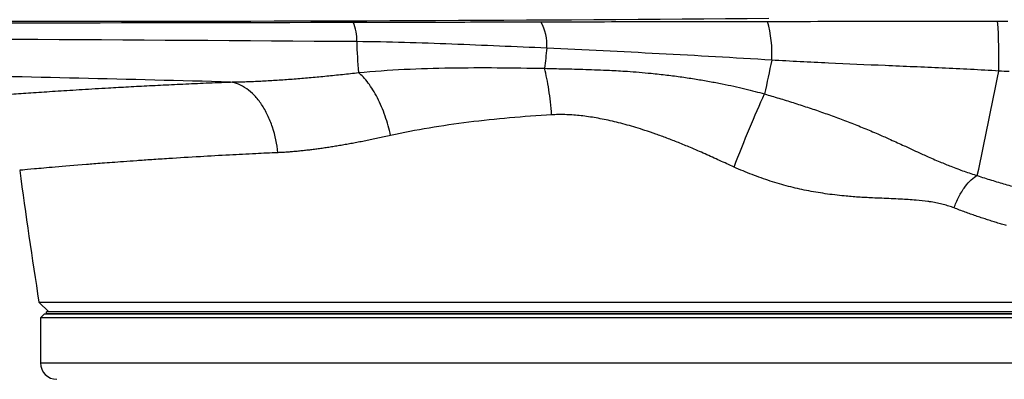
# Model space of a CAD drawing. Units: inches. Extents: x -55 to 47, y -23 to 33.
# Drawn here: x 12 to 17, y -19 to -17 of the extents above; entities that cross this region are included whole.
import ezdxf

# ---------------------------------------------------------------- set-up
doc = ezdxf.new("R2010")
doc.units = ezdxf.units.IN
doc.header["$MEASUREMENT"] = 0

msp = doc.modelspace()

# ---------------------------------------------------------------- linework, layer by layer
at = {"color": 7, "linetype": 'Continuous', "lineweight": 25}
for p, q in [((12.5805, -18.785), (12.6273, -18.8318)), ((12.5805, -18.785), (18.6863, -18.785)), ((12.6076, -18.8417), (12.5879, -18.8614)), ((12.6076, -18.8417), (18.5091, -18.8417)), ((12.6165, -18.8417), (12.6165, -18.8318)), ((18.8585, -18.8318), (12.6165, -18.8318)), ((18.8585, -18.8417), (12.6165, -18.8417)), ((12.5879, -18.8614), (12.5879, -19.0779)), ((18.5111, -18.8614), (12.5879, -18.8614)), ((12.5879, -19.0779), (17.9646, -19.0779))]:
    msp.add_line(p, q, dxfattribs=at)
for centre, radius, start, end in [((13.9053, -17.5222), 0.2045, 357.0867, 23.9009), ((14.8002, -17.5478), 0.2245, 355.889, 29.4907), ((15.5496, -17.5881), 0.5575, 356.5366, 15.9168), ((14.525, -17.6221), 2.6743, 358.8856, 4.0239), ((16.3809, -17.4861), 2.2718, 181.1734, 184.9319), ((24.2644, -18.6859), 9.3081, 173.07671, 173.6781), ((117.2982, -39.3653), 103.5017, 167.873051, 167.965018), ((-41.3114, -5.8771), 59.6876, 348.107617, 348.600678), ((43.6971, -13.9106), 31.4961, 187.73857, 188.90304), ((12.6666, -19.0779), 0.0787, 180, 270)]:
    msp.add_arc(centre, radius, start, end, dxfattribs=at)
msp.add_ellipse((12.5879, -17.3017), major_axis=(7.6181, 0), ratio=0.017463, start_param=4.234517, end_param=5.190261, dxfattribs=at)
for points, knots in [([(7.6473, -17.4558), (8.179, -17.4538), (8.7125, -17.452), (9.7826, -17.4487), (10.3189, -17.4472), (11.9307, -17.4431), (13.0094, -17.441), (14.0923, -17.4393)], [0, 0, 0, 0, 0.25, 0.25, 0.5, 0.5, 1, 1, 1, 1]), ([(14.0923, -17.4393), (14.168, -17.4392), (14.2435, -17.4391), (14.3941, -17.4387), (14.4693, -17.4386), (14.6196, -17.4382), (14.6947, -17.438), (14.8451, -17.4376), (14.9203, -17.4374), (14.9957, -17.4373)], [0, 0, 0, 0, 0.25, 0.25, 0.5, 0.5, 0.75, 0.75, 1, 1, 1, 1]), ([(14.9957, -17.4373), (15.0863, -17.4371), (15.177, -17.4368), (15.3583, -17.4365), (15.4491, -17.4363), (15.7216, -17.4357), (15.9035, -17.4355), (16.0858, -17.4352)], [0, 0, 0, 0, 0.25, 0.25, 0.5, 0.5, 1, 1, 1, 1]), ([(16.0858, -17.4352), (16.1779, -17.4351), (16.2701, -17.435), (16.4545, -17.4348), (16.5467, -17.4347), (16.7313, -17.4346), (16.8235, -17.4346), (17.0081, -17.4345), (17.1004, -17.4344), (17.1927, -17.4344)], [0, 0, 0, 0, 0.25, 0.25, 0.5, 0.5, 0.75, 0.75, 1, 1, 1, 1]), ([(14.1095, -17.5326), (13.0169, -17.5251), (11.9282, -17.5188), (10.3008, -17.5108), (9.7593, -17.5084), (8.6786, -17.5039), (8.1398, -17.5019), (7.6025, -17.5)], [0, 0, 0, 0, 0.5, 0.5, 0.75, 0.75, 1, 1, 1, 1]), ([(15.0242, -17.5639), (14.8716, -17.5578), (14.7194, -17.5507), (14.4149, -17.5388), (14.2625, -17.5338), (14.1095, -17.5326)], [0, 0, 0, 0, 0.5, 0.5, 1, 1, 1, 1]), ([(16.1061, -17.6218), (15.9256, -17.6104), (15.7451, -17.6006), (15.4746, -17.5861), (15.3845, -17.5813), (15.2043, -17.5721), (15.1143, -17.5677), (15.0242, -17.5639)], [0, 0, 0, 0, 0.5, 0.5, 0.75, 0.75, 1, 1, 1, 1]), ([(13.5023, -17.7268), (13.0157, -17.7146), (12.5295, -17.7029), (11.5584, -17.6803), (11.0733, -17.6695), (10.1048, -17.6486), (9.6214, -17.6385), (8.6565, -17.6188), (8.1748, -17.6091), (7.6942, -17.5996)], [0, 0, 0, 0, 0.25, 0.25, 0.5, 0.5, 0.75, 0.75, 1, 1, 1, 1]), ([(14.1175, -17.6814), (14.1907, -17.6743), (14.2643, -17.6693), (14.412, -17.6622), (14.4863, -17.66), (14.71, -17.6565), (14.8607, -17.658), (15.0129, -17.6609)], [0, 0, 0, 0, 0.25, 0.25, 0.5, 0.5, 1, 1, 1, 1]), ([(15.0129, -17.6609), (15.0279, -17.6613), (15.0589, -17.6621), (15.1069, -17.6632), (15.1579, -17.6645), (15.2119, -17.666), (15.268, -17.668), (15.3348, -17.6707), (15.4209, -17.6757), (15.5132, -17.6833), (15.6008, -17.6928), (15.6728, -17.7022), (15.7411, -17.7125), (15.8055, -17.7236), (15.8661, -17.7351), (15.9228, -17.747), (15.9757, -17.7592), (16.0249, -17.7714), (16.0563, -17.7801), (16.0714, -17.7842)], [0, 0, 0, 0, 0.042374, 0.087566, 0.135598, 0.186477, 0.240199, 0.294096, 0.374938, 0.482798, 0.553972, 0.621765, 0.686122, 0.747017, 0.804445, 0.858423, 0.90898, 0.956157, 1, 1, 1, 1]), ([(15.0472, -17.8847), (15.044, -17.8429), (15.0394, -17.802), (15.0278, -17.7261), (15.0207, -17.6912), (15.0129, -17.6609)], [0, 0, 0, 0, 0.5, 0.5, 1, 1, 1, 1]), ([(17.1988, -17.6741), (17.1078, -17.6686), (17.0167, -17.664), (16.8345, -17.6556), (16.7434, -17.6518), (16.5612, -17.6442), (16.4701, -17.6404), (16.2881, -17.6319), (16.1971, -17.6272), (16.1061, -17.6218)], [0, 0, 0, 0, 0.25, 0.25, 0.5, 0.5, 0.75, 0.75, 1, 1, 1, 1]), ([(13.5023, -17.7268), (13.5136, -17.7266), (13.5362, -17.7263), (13.5703, -17.7253), (13.6047, -17.7241), (13.6394, -17.7226), (13.6743, -17.7208), (13.7096, -17.7187), (13.7452, -17.7164), (13.7811, -17.7139), (13.8173, -17.7111), (13.8538, -17.7081), (13.8906, -17.7048), (13.9277, -17.7014), (13.965, -17.6977), (14.0027, -17.6939), (14.0407, -17.6899), (14.079, -17.6857), (14.1046, -17.6828), (14.1175, -17.6814)], [0, 0, 0, 0, 0.056376, 0.113047, 0.170018, 0.227289, 0.284862, 0.34274, 0.400923, 0.459416, 0.518217, 0.577331, 0.636758, 0.696501, 0.75656, 0.816938, 0.877637, 0.938657, 1, 1, 1, 1]), ([(14.2726, -17.9839), (14.2657, -17.9527), (14.2568, -17.9211), (14.2354, -17.8598), (14.2229, -17.8303), (14.1953, -17.7765), (14.1802, -17.7522), (14.1492, -17.7111), (14.1332, -17.6943), (14.1175, -17.6814)], [0, 0, 0, 0, 0.25, 0.25, 0.5, 0.5, 0.75, 0.75, 1, 1, 1, 1]), ([(12.1153, -17.8107), (12.116, -17.8106), (12.1174, -17.8105), (12.12, -17.8103), (12.123, -17.81), (12.1264, -17.8097), (12.1301, -17.8094), (12.1343, -17.8091), (12.1389, -17.8087), (12.1439, -17.8083), (12.1492, -17.8079), (12.155, -17.8074), (12.1611, -17.8069), (12.1677, -17.8064), (12.1746, -17.8058), (12.182, -17.8053), (12.1897, -17.8046), (12.21, -17.803), (12.2473, -17.8001), (12.3101, -17.7952), (12.3843, -17.7897), (12.4695, -17.7835), (12.5653, -17.7768), (12.6712, -17.7698), (12.7873, -17.7625), (12.8864, -17.7566), (12.9624, -17.7523), (13.0114, -17.7496), (13.0616, -17.7469), (13.1128, -17.7443), (13.1652, -17.7416), (13.2186, -17.739), (13.2732, -17.7365), (13.3288, -17.734), (13.3855, -17.7315), (13.4433, -17.7291), (13.4826, -17.7276), (13.5023, -17.7268)], [0, 0, 0, 0, 0.01223, 0.024455, 0.036677, 0.048896, 0.061114, 0.073332, 0.085552, 0.097776, 0.110003, 0.122236, 0.134476, 0.146724, 0.158982, 0.171251, 0.183532, 0.195827, 0.263094, 0.330167, 0.397266, 0.464611, 0.531715, 0.598623, 0.665553, 0.732725, 0.7571, 0.781427, 0.805718, 0.829983, 0.854233, 0.878478, 0.902729, 0.926996, 0.95129, 0.975621, 1, 1, 1, 1]), ([(13.7301, -18.0668), (13.7258, -18.0262), (13.7172, -17.9841), (13.6974, -17.9242), (13.6896, -17.9048), (13.672, -17.868), (13.6622, -17.8506), (13.6409, -17.8188), (13.6294, -17.8044), (13.6053, -17.779), (13.5927, -17.7681), (13.5542, -17.7409), (13.5276, -17.7305), (13.5023, -17.7268)], [0, 0, 0, 0, 0.25, 0.25, 0.375, 0.375, 0.5, 0.5, 0.625, 0.625, 0.75, 0.75, 1, 1, 1, 1]), ([(15.9248, -18.1359), (15.9491, -18.0728), (15.9742, -18.0097), (16.0239, -17.8905), (16.0484, -17.8343), (16.0714, -17.7842)], [0, 0, 0, 0, 0.5, 0.5, 1, 1, 1, 1]), ([(16.0714, -17.7842), (16.0829, -17.7876), (16.1059, -17.7944), (16.1404, -17.8047), (16.1748, -17.8153), (16.2092, -17.826), (16.2435, -17.837), (16.2778, -17.8482), (16.3121, -17.8597), (16.3462, -17.8715), (16.3804, -17.8836), (16.4144, -17.8959), (16.4484, -17.9086), (16.4822, -17.9215), (16.516, -17.9348), (16.5496, -17.9484), (16.5831, -17.9623), (16.6232, -17.9793), (16.6743, -18.002), (16.7316, -18.0282), (16.784, -18.0522), (16.8224, -18.0698), (16.8645, -18.0889), (16.9114, -18.1094), (16.9609, -18.1297), (17.0002, -18.1446), (17.0321, -18.1561), (17.0636, -18.1669), (17.0847, -18.1738), (17.0951, -18.1771)], [0, 0, 0, 0, 0.031369, 0.062771, 0.094215, 0.125707, 0.157257, 0.188873, 0.220563, 0.252338, 0.284205, 0.316174, 0.348257, 0.380462, 0.412802, 0.445289, 0.477936, 0.510737, 0.563625, 0.631326, 0.68603, 0.726152, 0.751776, 0.818771, 0.873738, 0.906678, 0.9387, 0.969804, 1, 1, 1, 1]), ([(15.0472, -17.8847), (14.9106, -17.8925), (14.7778, -17.9043), (14.5841, -17.9284), (14.5204, -17.9376), (14.395, -17.9585), (14.3333, -17.9703), (14.2726, -17.9839)], [0, 0, 0, 0, 0.5, 0.5, 0.75, 0.75, 1, 1, 1, 1]), ([(15.9248, -18.1359), (15.9132, -18.1307), (15.8901, -18.1202), (15.8553, -18.1045), (15.8205, -18.0886), (15.7854, -18.0727), (15.75, -18.0572), (15.7074, -18.0389), (15.658, -18.0185), (15.6025, -17.9969), (15.5488, -17.9772), (15.4991, -17.9603), (15.4533, -17.9459), (15.4111, -17.9337), (15.37, -17.9227), (15.3299, -17.9131), (15.2908, -17.9049), (15.2529, -17.898), (15.2159, -17.8924), (15.1801, -17.8881), (15.1453, -17.8852), (15.1116, -17.8836), (15.079, -17.8833), (15.0577, -17.8842), (15.0472, -17.8847)], [0, 0, 0, 0, 0.041326, 0.082719, 0.124177, 0.165855, 0.207668, 0.249619, 0.316412, 0.380688, 0.442468, 0.501774, 0.550682, 0.598151, 0.644203, 0.688862, 0.732155, 0.774114, 0.814771, 0.854164, 0.892335, 0.92933, 0.965199, 1, 1, 1, 1]), ([(14.2726, -17.9839), (14.2623, -17.9862), (14.2418, -17.9907), (14.2116, -17.9973), (14.1818, -18.0035), (14.1526, -18.0095), (14.1238, -18.0152), (14.0956, -18.0206), (14.0679, -18.0257), (14.0407, -18.0305), (14.014, -18.035), (13.9878, -18.0392), (13.962, -18.0432), (13.9368, -18.0468), (13.912, -18.0502), (13.8877, -18.0533), (13.8638, -18.0561), (13.8404, -18.0586), (13.8175, -18.0608), (13.795, -18.0627), (13.773, -18.0644), (13.7514, -18.0658), (13.7372, -18.0664), (13.7301, -18.0668)], [0, 0, 0, 0, 0.0544184, 0.1081372, 0.161159, 0.2134868, 0.2651234, 0.3160718, 0.3663351, 0.4159164, 0.4648188, 0.5130457, 0.5606005, 0.6074865, 0.6537075, 0.6992671, 0.7441691, 0.7884174, 0.832016, 0.8749692, 0.9172812, 0.9589566, 1, 1, 1, 1]), ([(13.7301, -18.0668), (13.6943, -18.0684), (13.6146, -18.072), (13.4893, -18.0784), (13.3482, -18.0863), (13.2244, -18.0939), (13.1243, -18.1005), (13.0519, -18.1055), (12.9885, -18.11), (12.9335, -18.1141), (12.8861, -18.1177), (12.8455, -18.1209), (12.762, -18.1276), (12.6536, -18.1365), (12.5535, -18.1453), (12.4969, -18.1506), (12.4917, -18.1512), (12.4893, -18.1514)], [0, 0, 0, 0, 0.046744, 0.104161, 0.172242, 0.250975, 0.296825, 0.339411, 0.378735, 0.4148, 0.447607, 0.477157, 0.503452, 0.6392, 0.768827, 0.892365, 1, 1, 1, 1]), ([(16.9831, -18.3323), (16.979, -18.3308), (16.9708, -18.3277), (16.9581, -18.3235), (16.9449, -18.3195), (16.9314, -18.3158), (16.9175, -18.3124), (16.9031, -18.3092), (16.8884, -18.3063), (16.8732, -18.3037), (16.8439, -18.2993), (16.7949, -18.2943), (16.7357, -18.2907), (16.6808, -18.2881), (16.6358, -18.286), (16.5944, -18.2844), (16.5567, -18.2827), (16.5228, -18.2806), (16.4889, -18.2781), (16.4355, -18.2734), (16.3634, -18.2648), (16.2739, -18.2494), (16.2007, -18.2326), (16.1428, -18.2167), (16.0987, -18.2032), (16.0549, -18.1884), (16.0113, -18.1722), (15.9678, -18.1548), (15.9392, -18.1422), (15.9248, -18.1359)], [0, 0, 0, 0, 0.0127643, 0.0257942, 0.0390985, 0.0526852, 0.0665619, 0.0807358, 0.0952136, 0.1100014, 0.1251051, 0.1801574, 0.2506383, 0.2925892, 0.3345379, 0.3764845, 0.4078724, 0.4391868, 0.4704343, 0.5016213, 0.5868785, 0.6693646, 0.7493226, 0.7907622, 0.8322897, 0.8739414, 0.9157534, 0.9577613, 1, 1, 1, 1]), ([(16.9831, -18.3323), (16.9895, -18.3148), (16.9973, -18.2968), (17.0149, -18.2625), (17.0247, -18.2461), (17.0452, -18.2178), (17.0558, -18.2057), (17.0763, -18.1873), (17.0862, -18.1809), (17.0951, -18.1771)], [0, 0, 0, 0, 0.25, 0.25, 0.5, 0.5, 0.75, 0.75, 1, 1, 1, 1]), ([(17.0951, -18.1771), (17.1064, -18.1808), (17.129, -18.1881), (17.1627, -18.1987), (17.1961, -18.2089), (17.2294, -18.2186), (17.2624, -18.228), (17.2953, -18.237), (17.3279, -18.2455), (17.3495, -18.2509), (17.3603, -18.2536)], [0, 0, 0, 0, 0.1275441, 0.2543515, 0.380427, 0.5057757, 0.6304024, 0.754312, 0.8775096, 1, 1, 1, 1]), ([(17.2359, -18.417), (17.2279, -18.4148), (17.2119, -18.4103), (17.1877, -18.4031), (17.1632, -18.3956), (17.1384, -18.3876), (17.1133, -18.3794), (17.0879, -18.3707), (17.0621, -18.3617), (17.0361, -18.3523), (17.0097, -18.3425), (16.992, -18.3357), (16.9831, -18.3323)], [0, 0, 0, 0, 0.095007, 0.191091, 0.288265, 0.386542, 0.485932, 0.586449, 0.688103, 0.790906, 0.894868, 1, 1, 1, 1])]:
    msp.add_open_spline(points, degree=3, knots=knots, dxfattribs=at)
for points in [[(17.1927, -17.4344), (17.2094, -17.4344), (17.226, -17.4344), (17.2426, -17.4344)], [(17.2481, -17.677), (17.2317, -17.676), (17.2153, -17.675), (17.1988, -17.6741)]]:
    msp.add_open_spline(points, degree=3, dxfattribs=at)

doc.saveas('drawing.dxf')
